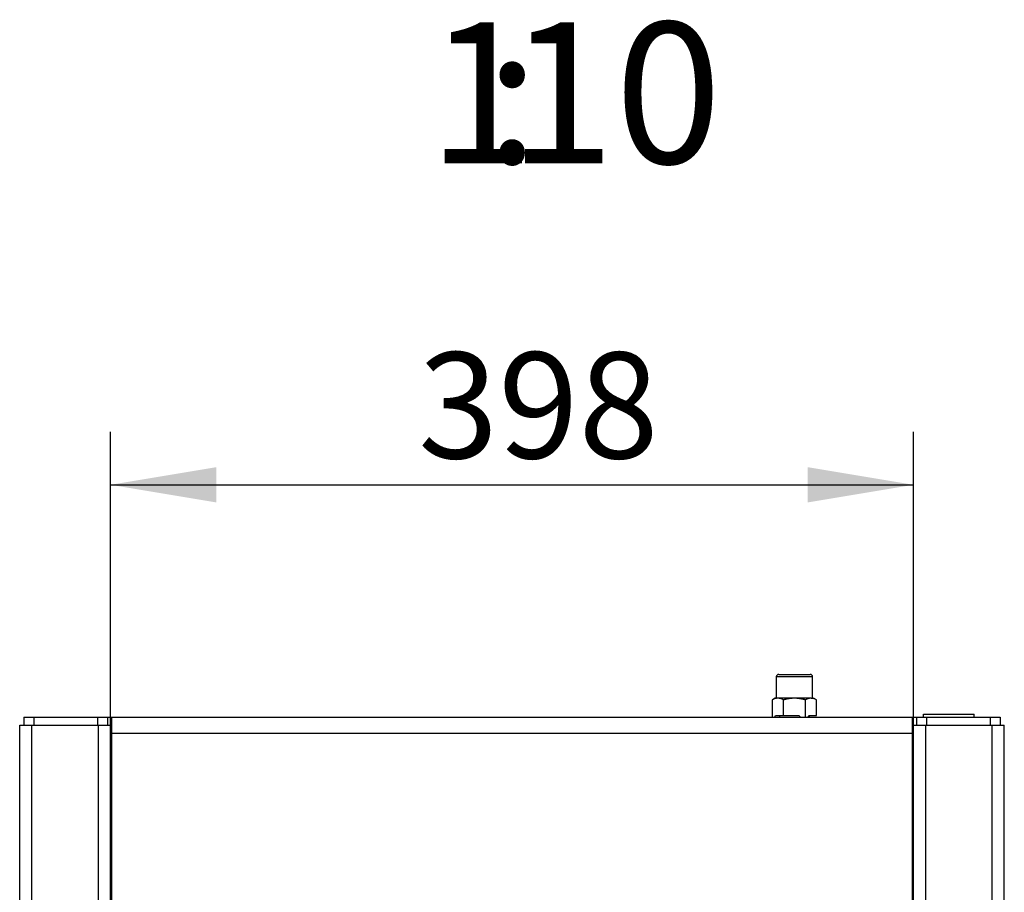
# Model space of a CAD drawing. Units: millimetres. Extents: x 0 to 840, y 297 to 1188.
# Drawn here: x 478 to 527, y 740 to 784 of the extents above; entities that cross this region are included whole.
import ezdxf
from ezdxf.enums import TextEntityAlignment as Align

# ---------------------------------------------------------------- set-up
doc = ezdxf.new("R2010")
doc.units = ezdxf.units.MM
for name, color, linetype in [('Default', 7, 'Continuous'), ('H06-253-0', 7, 'Continuous'), ('H06-256-0', 7, 'Continuous'), ('NAVAROVACI_MATIC', 7, 'Continuous'), ('SCREW_DIN_912_M1', 7, 'Continuous'), ('STITEK', 7, 'Continuous')]:
    doc.layers.add(name, color=color, linetype=linetype)
doc.styles.add('SEACAD_Arial', font='arial.ttf')
doc.dimstyles.new('ISO', dxfattribs={"dimtxt": 5.25, "dimasz": 5.25, "dimexe": 2.625, "dimexo": 0, "dimgap": 2.625, "dimtad": 1, "dimdec": 0, "dimlfac": 10, "dimtxsty": 'SEACAD_Arial', "dimblk1": '_SE_FILLED', "dimblk2": '_SE_FILLED', "dimsah": 1, "dimcen": 2.625, "dimadec": 0, "dimazin": 0, "dimtfac": 1, "dimtdec": 0, "dimtmove": 0, "dimatfit": 3, "dimfxl": 0, "dimtolj": 1, "dimarcsym": 0})

# ---------------------------------------------------------------- blocks, each defined once
blk = doc.blocks.new('SE12')
at = {"layer": 'H06-253-0', "color": 7, "linetype": 'Continuous'}
for p, q in [((478.562, 748.979), (479.062, 748.979)), ((478.562, 748.979), (478.562, 748.579)), ((479.062, 748.979), (482.212, 748.979)), ((479.062, 748.979), (479.062, 748.579)), ((482.212, 748.979), (482.712, 748.979)), ((482.212, 748.979), (482.212, 748.579)), ((482.712, 748.979), (482.912, 748.979)), ((482.712, 748.979), (482.712, 748.579)), ((482.912, 748.979), (522.612, 748.979)), ((482.912, 748.979), (482.912, 748.179)), ((522.612, 748.979), (522.812, 748.979)), ((522.612, 748.179), (522.612, 748.979)), ((522.812, 748.979), (523.312, 748.979)), ((522.812, 748.979), (522.812, 748.579)), ((523.312, 748.979), (526.462, 748.979)), ((523.312, 748.979), (523.312, 748.579)), ((526.462, 748.979), (526.962, 748.979)), ((526.462, 748.979), (526.462, 748.579)), ((526.962, 748.979), (526.962, 748.579)), ((482.862, 748.579), (482.912, 748.579)), ((522.612, 748.179), (482.912, 748.179)), ((482.912, 748.179), (482.912, 739.129)), ((522.612, 748.579), (522.662, 748.579)), ((522.612, 739.129), (522.612, 748.179))]:
    blk.add_line(p, q, dxfattribs=at)
at = {"layer": 'H06-256-0', "color": 7, "linetype": 'Continuous'}
for p, q in [((478.362, 666.679), (478.362, 748.579)), ((478.362, 748.579), (478.962, 748.579)), ((478.962, 666.429), (478.962, 748.579)), ((478.962, 748.579), (482.262, 748.579)), ((482.262, 685.879), (482.262, 748.579)), ((482.262, 748.579), (482.862, 748.579)), ((482.862, 748.579), (482.862, 739.129)), ((522.662, 748.579), (523.262, 748.579)), ((522.662, 739.129), (522.662, 748.579)), ((523.262, 748.579), (526.562, 748.579)), ((523.262, 748.579), (523.262, 685.879)), ((526.562, 748.579), (527.162, 748.579)), ((526.562, 666.429), (526.562, 748.579)), ((527.162, 666.679), (527.162, 748.579))]:
    blk.add_line(p, q, dxfattribs=at)
at = {"layer": 'NAVAROVACI_MATIC', "color": 7, "linetype": 'Continuous'}
for p, q in [((515.812, 749.919), (515.665, 749.834)), ((515.665, 748.979), (515.665, 749.834)), ((515.939, 749.919), (515.812, 749.919)), ((516.762, 749.919), (515.939, 749.919)), ((516.213, 749.059), (516.213, 749.834)), ((517.585, 749.919), (516.762, 749.919)), ((517.31, 748.979), (517.31, 749.834)), ((517.585, 749.919), (517.712, 749.919)), ((517.859, 749.834), (517.712, 749.919)), ((517.859, 749.059), (517.859, 749.834)), ((515.79, 748.979), (515.827, 749.059)), ((515.827, 749.059), (516.213, 749.059)), ((516.022, 749.059), (516.022, 748.979)), ((516.213, 749.059), (516.986, 749.059)), ((516.986, 749.059), (517.06, 748.979)), ((517.435, 748.979), (517.473, 749.059)), ((517.473, 749.059), (517.859, 749.059)), ((517.502, 748.979), (517.502, 749.059))]:
    blk.add_line(p, q, dxfattribs=at)
for centre, start, end in [((515.958, 749.372), 92.0076, 122.3766), ((515.92, 749.372), 57.6204, 87.9954), ((517.604, 749.372), 92.0076, 122.3766), ((517.565, 749.372), 57.6204, 87.9954)]:
    blk.add_arc(centre, 0.548, start, end, dxfattribs=at)
for points in [[(516.762, 749.919), (516.625, 749.919), (516.483, 749.896), (516.355, 749.875), (516.213, 749.834)], [(517.31, 749.834), (517.167, 749.876), (517.038, 749.896), (516.897, 749.919), (516.762, 749.919)]]:
    blk.add_open_spline(points, degree=2, knots=[0, 0, 0, 0.5, 0.5, 1, 1, 1], dxfattribs=at)
at = {"layer": 'SCREW_DIN_912_M1', "color": 7, "linetype": 'Continuous'}
for p, q in [((515.982, 751.099), (517.542, 751.099)), ((517.662, 750.979), (515.862, 750.979)), ((515.862, 750.979), (515.862, 749.919)), ((517.662, 749.919), (517.662, 750.979))]:
    blk.add_line(p, q, dxfattribs=at)
for centre, start, end in [((515.982, 750.979), 90, 180), ((517.542, 750.979), 0, 90)]:
    blk.add_arc(centre, 0.12, start, end, dxfattribs=at)
at = {"layer": 'STITEK', "color": 7, "linetype": 'Continuous'}
for p, q in [((523.162, 749.129), (525.662, 749.129)), ((523.162, 748.979), (523.162, 749.129)), ((523.911, 749.132), (523.911, 749.129)), ((524.02, 749.132), (524.02, 749.129)), ((524.802, 749.129), (524.802, 749.132)), ((524.895, 749.129), (524.895, 749.132)), ((524.911, 749.129), (524.911, 749.132)), ((525.662, 748.979), (525.662, 749.129))]:
    blk.add_line(p, q, dxfattribs=at)
blk = doc.blocks.new('DMBLK44')
at = {"layer": 'Default', "linetype": 'Continuous'}
for points in [[(488.112, 761.369), (482.862, 760.494), (488.112, 759.619)], [(517.412, 761.369), (517.412, 759.619), (522.662, 760.494)]]:
    blk.add_hatch(color=7, dxfattribs=at).paths.add_polyline_path(points)
at = {"layer": 'Default', "color": 7, "linetype": 'Continuous'}
for p, q in [((482.862, 739.129), (482.862, 763.119)), ((522.662, 739.129), (522.662, 763.119)), ((482.862, 760.494), (522.662, 760.494))]:
    blk.add_line(p, q, dxfattribs=at)
at = {"layer": 'Default', "color": 7, "linetype": 'Continuous', "style": 'SEACAD_Arial'}
blk.add_text('398', height=5.25, dxfattribs=at).set_placement((498.108, 767.057), align=Align.TOP_LEFT)
blk = doc.blocks.new('_SE_FILLED')
at = {"color": 0}
blk.add_line((0, 0), (-1, 0), dxfattribs=at)
blk.add_solid([(0, 0), (-1, -0.1665), (-1, 0.1665), (0, 0)], dxfattribs=at)

msp = doc.modelspace()

# ---------------------------------------------------------------- block references
at = {"layer": 'Default'}
msp.add_blockref('SE12', (0, 0), dxfattribs=at)

# ---------------------------------------------------------------- texts
at = {"layer": 'Default', "color": 7, "linetype": 'Continuous', "style": 'SEACAD_Arial'}
for s, p in [('1', (498.5815, 783.4143)), ('10', (502.5588, 783.4143)), (':', (501.4451, 783.4143))]:
    msp.add_text(s, height=7, dxfattribs=at).set_placement(p, align=Align.TOP_LEFT)

# ---------------------------------------------------------------- dimensions: what is measured, and where the dimension line sits
at = {"layer": 'Default', "color": 7, "linetype": 'Continuous'}
dim = msp.add_linear_dim(base=(482.8618, 760.4945), p1=(482.8618, 739.1292), p2=(522.6618, 739.1292), angle=0, text='\\A1;<>', dimstyle='ISO', override={"dimdec": 2, "dimtdec": 2}, dxfattribs=at)
dim.commit()
dim.dimension.update_dxf_attribs({"geometry": 'DMBLK44', "text_midpoint": (502.7618, 760.4945), "dimtype": 161})

doc.saveas('drawing.dxf')
